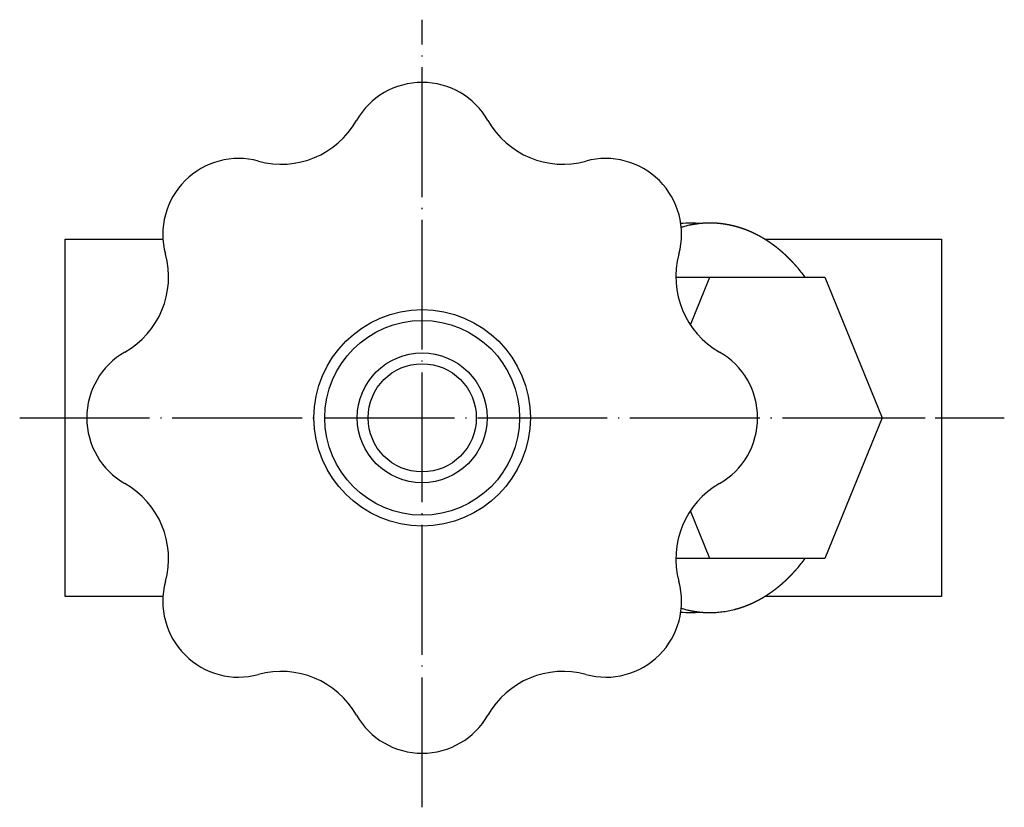
# Model space of a CAD drawing. Units: inches. Extents: x -75 to 239, y -22 to 258.
# Drawn here: x 26 to 117, y 186 to 258 of the extents above; entities that cross this region are included whole.
import ezdxf

# ---------------------------------------------------------------- set-up
doc = ezdxf.new("R2010")
doc.units = ezdxf.units.IN
doc.linetypes.add('DOT_CENTER', pattern=[14, 12, -1, 0, -1])
doc.layers.add('1', color=7, linetype='Continuous')

msp = doc.modelspace()

# ---------------------------------------------------------------- linework, layer by layer
at = {"layer": '1', "color": 1, "linetype": 'DOT_CENTER'}
for p, q in [((63, 185.5178), (63, 258.3169)), ((25.8002, 221.5178), (116.8002, 221.5178))]:
    msp.add_line(p, q, dxfattribs=at)
at = {"layer": '1', "color": 3, "linetype": 'Continuous'}
for p, q in [((30, 205.0178), (30, 238.0178)), ((30, 238.0178), (39.0453, 238.0178)), ((94.6753, 238.0178), (111, 238.0178)), ((111, 238.0178), (111, 205.0178)), ((86.442, 234.5178), (100.1981, 234.5178)), ((87.7832, 230.1075), (89.5836, 234.5178)), ((100.1981, 234.5178), (105.5053, 221.5178)), ((105.5053, 221.5178), (100.1981, 208.5178)), ((105.5053, 221.5178), (109.5, 221.5178)), ((89.5836, 208.5178), (87.7832, 212.9281)), ((100.1981, 208.5178), (86.442, 208.5178)), ((39.0453, 205.0178), (30, 205.0178)), ((111, 205.0178), (94.6753, 205.0178))]:
    msp.add_line(p, q, dxfattribs=at)
for radius in [10, 9, 6, 5]:
    msp.add_circle((63, 221.5178), radius, dxfattribs=at)
for centre, radius, start, end in [((63, 245.5178), 7, 29.744477, 150.255523), ((49.9763, 252.9598), 8, 254.744477, 330.255523), ((76.0237, 252.9598), 8, 209.744477, 285.255523), ((46.0294, 238.4884), 7, 74.744477, 195.255523), ((79.9706, 238.4884), 7, 344.744477, 105.255523), ((31.558, 234.5415), 8, 299.744477, 15.255523), ((94.442, 234.5415), 8, 164.744477, 240.255523), ((39, 221.5178), 7, 119.744477, 240.255523), ((87, 221.5178), 7, 299.744477, 60.255523), ((31.558, 208.4941), 8, 344.744477, 60.255523), ((94.442, 208.4941), 8, 119.744477, 195.255523), ((46.0294, 204.5472), 7, 164.744477, 285.255523), ((79.9706, 204.5472), 7, 254.744477, 15.255523), ((49.9763, 190.0758), 8, 29.744477, 105.255523), ((76.0237, 190.0758), 8, 74.744477, 150.255523), ((63, 197.5178), 7, 209.744477, 330.255523)]:
    msp.add_arc(centre, radius, start, end, dxfattribs=at)
for points in [[(88.7037, 239.4739), (88.4033, 239.4961), (87.8024, 239.5406), (87.2017, 239.4938), (86.9013, 239.4704)], [(86.9013, 203.5652), (87.2017, 203.5418), (87.8024, 203.495), (88.4033, 203.5395), (88.7037, 203.5617)]]:
    msp.add_open_spline(points, degree=3, dxfattribs=at)
for points, knots in [([(98.3918, 234.5178), (98.2717, 234.6774), (98.0316, 234.9968), (97.7692, 235.3096), (97.6265, 235.4733), (97.6094, 235.4929), (97.5922, 235.5125), (97.5749, 235.532), (97.5576, 235.5515), (97.5403, 235.571), (97.523, 235.5905), (97.5056, 235.6099), (97.4882, 235.6293), (97.4708, 235.6487), (97.4533, 235.6681), (97.4358, 235.6874), (97.4183, 235.7067), (97.4007, 235.726), (97.3831, 235.7452), (97.3658, 235.7641), (97.3487, 235.7827), (97.3318, 235.801), (97.315, 235.8192), (97.298, 235.8375), (97.2811, 235.8556), (97.2641, 235.8738), (97.2471, 235.892), (97.2301, 235.9101), (97.2131, 235.9282), (97.196, 235.9462), (97.1789, 235.9643), (97.1617, 235.9823), (97.1445, 236.0002), (97.1273, 236.0182), (97.1101, 236.0361), (97.0941, 236.0526), (97.0793, 236.0678), (97.0659, 236.0817), (97.0524, 236.0955), (97.0389, 236.1094), (97.0253, 236.1232), (97.0118, 236.1369), (96.9982, 236.1507), (96.9846, 236.1644), (96.971, 236.1782), (96.9574, 236.1919), (96.9438, 236.2056), (96.9301, 236.2193), (96.9165, 236.2329), (96.9028, 236.2466), (96.8891, 236.2602), (96.8752, 236.274), (96.8611, 236.2879), (96.8469, 236.3019), (96.8326, 236.316), (96.8183, 236.33), (96.804, 236.344), (96.7897, 236.358), (96.7753, 236.372), (96.761, 236.3859), (96.7466, 236.3999), (96.7322, 236.4138), (96.7178, 236.4277), (96.7033, 236.4416), (96.6889, 236.4554), (96.6744, 236.4693), (96.6599, 236.4831), (96.6457, 236.4966), (96.6317, 236.5099), (96.6179, 236.5229), (96.6041, 236.536), (96.5903, 236.5489), (96.5765, 236.5619), (96.5626, 236.5749), (96.5488, 236.5878), (96.5349, 236.6007), (96.521, 236.6136), (96.507, 236.6265), (96.4931, 236.6393), (96.4791, 236.6521), (96.4652, 236.6649), (96.4512, 236.6777), (96.4372, 236.6905), (96.4231, 236.7032), (96.409, 236.716), (96.3949, 236.7287), (96.3808, 236.7414), (96.3667, 236.754), (96.3525, 236.7667), (96.3383, 236.7793), (96.3241, 236.7919), (96.3099, 236.8045), (96.2957, 236.817), (96.2814, 236.8296), (96.2671, 236.8421), (96.2528, 236.8546), (96.2385, 236.867), (96.2242, 236.8795), (96.2098, 236.8919), (96.1956, 236.9042), (96.1814, 236.9163), (96.1674, 236.9284), (96.1533, 236.9404), (96.1392, 236.9524), (96.1251, 236.9644), (96.111, 236.9763), (96.0969, 236.9882), (96.0827, 237.0001), (96.0686, 237.012), (96.0544, 237.0239), (96.0402, 237.0357), (96.0259, 237.0475), (96.0117, 237.0593), (95.9974, 237.0711), (95.9831, 237.0828), (95.9688, 237.0946), (95.9545, 237.1063), (95.9401, 237.118), (95.9257, 237.1297), (95.9113, 237.1413), (95.8968, 237.153), (95.8824, 237.1646), (95.8679, 237.1762), (95.8534, 237.1878), (95.8389, 237.1993), (95.8244, 237.2108), (95.8098, 237.2223), (95.7952, 237.2338), (95.7807, 237.2453), (95.7661, 237.2567), (95.7514, 237.2681), (95.7368, 237.2795), (95.7221, 237.2909), (95.7073, 237.3023), (95.6925, 237.3137), (95.6777, 237.3251), (95.6629, 237.3364), (95.6481, 237.3477), (95.6332, 237.359), (95.6184, 237.3703), (95.6035, 237.3816), (95.5886, 237.3928), (95.5737, 237.404), (95.5587, 237.4152), (95.5438, 237.4263), (95.5288, 237.4375), (95.5138, 237.4486), (95.4988, 237.4597), (95.4838, 237.4708), (95.4687, 237.4819), (95.4535, 237.4929), (95.4384, 237.504), (95.4233, 237.515), (95.4081, 237.526), (95.3929, 237.537), (95.3777, 237.548), (95.3625, 237.5589), (95.3472, 237.5698), (95.332, 237.5807), (95.3167, 237.5915), (95.3014, 237.6024), (95.2861, 237.6132), (95.2708, 237.624), (95.2555, 237.6348), (95.24, 237.6456), (95.2246, 237.6564), (95.2091, 237.6671), (95.1936, 237.6779), (95.178, 237.6886), (95.1625, 237.6993), (95.1469, 237.71), (95.1314, 237.7206), (95.1158, 237.7312), (95.1001, 237.7418), (95.0845, 237.7524), (95.0689, 237.7629), (95.0532, 237.7735), (95.0375, 237.784), (95.0218, 237.7944), (95.0061, 237.8049), (94.9904, 237.8153), (94.9747, 237.8257), (94.9589, 237.836), (94.9432, 237.8464), (94.9274, 237.8567), (94.9116, 237.867), (94.8958, 237.8772), (94.88, 237.8875), (94.8641, 237.8977), (94.8483, 237.9079), (94.8324, 237.918), (94.8165, 237.9282), (94.8006, 237.9383), (94.7846, 237.9484), (94.7687, 237.9584), (94.7528, 237.9684), (94.7369, 237.9784), (94.721, 237.9883), (94.7051, 237.9982), (94.6891, 238.008), (94.6732, 238.0179), (94.6572, 238.0277), (94.6412, 238.0375), (94.6253, 238.0472), (94.6092, 238.057), (94.5932, 238.0667), (94.5772, 238.0763), (94.5611, 238.086), (94.5451, 238.0956), (94.529, 238.1052), (94.5129, 238.1148), (94.4967, 238.1243), (94.4806, 238.1339), (94.4645, 238.1433), (94.4483, 238.1528), (94.4322, 238.1622), (94.416, 238.1716), (94.3998, 238.181), (94.3836, 238.1903), (94.3673, 238.1997), (94.3511, 238.209), (94.3348, 238.2182), (94.3185, 238.2275), (94.3022, 238.2367), (94.2859, 238.2459), (94.2696, 238.255), (94.2533, 238.2641), (94.2369, 238.2732), (94.2207, 238.2822), (94.2044, 238.2912), (94.1882, 238.3001), (94.1719, 238.309), (94.1556, 238.3179), (94.1393, 238.3268), (94.123, 238.3356), (94.1067, 238.3444), (94.0903, 238.3531), (94.074, 238.3619), (94.0576, 238.3706), (94.0412, 238.3793), (94.0248, 238.3879), (94.0084, 238.3965), (93.9919, 238.4051), (93.9755, 238.4137), (93.959, 238.4222), (93.9425, 238.4308), (93.9261, 238.4392), (93.9095, 238.4477), (93.893, 238.4561), (93.8765, 238.4645), (93.8599, 238.4729), (93.8434, 238.4812), (93.8268, 238.4895), (93.8102, 238.4978), (93.7936, 238.506), (93.7769, 238.5142), (93.7603, 238.5224), (93.7436, 238.5306), (93.727, 238.5387), (93.7103, 238.5468), (93.6937, 238.5548), (93.6772, 238.5628), (93.6606, 238.5707), (93.644, 238.5787), (93.6274, 238.5865), (93.6107, 238.5944), (93.5941, 238.6022), (93.5774, 238.61), (93.5608, 238.6178), (93.5441, 238.6255), (93.5274, 238.6332), (93.5107, 238.6409), (93.4939, 238.6486), (93.4772, 238.6562), (93.4605, 238.6638), (93.4437, 238.6713), (93.4269, 238.6789), (93.4101, 238.6864), (93.3933, 238.6938), (93.3765, 238.7013), (93.3597, 238.7087), (93.3428, 238.716), (93.326, 238.7234), (93.3091, 238.7307), (93.2922, 238.738), (93.2753, 238.7452), (93.2584, 238.7525), (93.2415, 238.7597), (93.2245, 238.7668), (93.2076, 238.7739), (93.1906, 238.781), (93.1737, 238.7881), (93.1568, 238.7951), (93.1399, 238.802), (93.123, 238.809), (93.1061, 238.8159), (93.0892, 238.8227), (93.0723, 238.8295), (93.0553, 238.8363), (93.0384, 238.8431), (93.0214, 238.8498), (93.0044, 238.8565), (92.9875, 238.8632), (92.9705, 238.8699), (92.9534, 238.8765), (92.9364, 238.883), (92.9194, 238.8896), (92.9023, 238.8961), (92.8853, 238.9026), (92.8682, 238.909), (92.8511, 238.9155), (92.834, 238.9218), (92.8169, 238.9282), (92.7998, 238.9345), (92.7827, 238.9408), (92.7655, 238.9471), (92.7484, 238.9533), (92.7312, 238.9595), (92.714, 238.9656), (92.6968, 238.9718), (92.6796, 238.9779), (92.6624, 238.9839), (92.6452, 238.99), (92.628, 238.9959), (92.6108, 239.0019), (92.5937, 239.0078), (92.5765, 239.0136), (92.5594, 239.0195), (92.5422, 239.0253), (92.525, 239.031), (92.5078, 239.0368), (92.4906, 239.0425), (92.4734, 239.0481), (92.4562, 239.0538), (92.4389, 239.0594), (92.4217, 239.065), (92.4044, 239.0705), (92.3872, 239.076), (92.3699, 239.0815), (92.3526, 239.0869), (92.3353, 239.0924), (92.318, 239.0977), (92.3007, 239.1031), (92.2833, 239.1084), (92.266, 239.1137), (92.2486, 239.1189), (92.2313, 239.1242), (92.2139, 239.1293), (92.1965, 239.1345), (92.1791, 239.1396), (92.1617, 239.1447), (92.1443, 239.1498), (92.1269, 239.1548), (92.1094, 239.1598), (92.092, 239.1647), (92.0746, 239.1696), (92.0572, 239.1745), (92.0399, 239.1793), (92.0226, 239.1841), (92.0053, 239.1888), (91.9879, 239.1936), (91.9706, 239.1982), (91.9532, 239.2029), (91.9358, 239.2075), (91.9184, 239.2121), (91.9011, 239.2167), (91.8837, 239.2212), (91.8662, 239.2257), (91.8488, 239.2301), (91.8314, 239.2345), (91.814, 239.2389), (91.7965, 239.2433), (91.7791, 239.2476), (91.7616, 239.2519), (91.7442, 239.2561), (91.7267, 239.2603), (91.7092, 239.2645), (91.6917, 239.2687), (91.6742, 239.2728), (91.6567, 239.2769), (91.6392, 239.2809), (91.6217, 239.2849), (91.6041, 239.2889), (91.5866, 239.2929), (91.5691, 239.2968), (91.5515, 239.3007), (91.534, 239.3045), (91.5165, 239.3083), (91.499, 239.3121), (91.4817, 239.3158), (91.4643, 239.3195), (91.4469, 239.3231), (91.4295, 239.3267), (91.4121, 239.3303), (91.3947, 239.3338), (91.3773, 239.3373), (91.3599, 239.3408), (91.3425, 239.3442), (91.3251, 239.3477), (91.3077, 239.351), (91.2902, 239.3544), (91.2728, 239.3577), (91.2553, 239.361), (91.2379, 239.3642), (91.2204, 239.3675), (91.2029, 239.3706), (91.1855, 239.3738), (91.168, 239.3769), (91.1505, 239.38), (91.133, 239.3831), (91.1155, 239.3861), (91.0979, 239.3891), (91.0804, 239.3921), (91.0629, 239.395), (91.0454, 239.3979), (91.0278, 239.4007), (91.0103, 239.4036), (90.9928, 239.4064), (90.9752, 239.4091), (90.9578, 239.4119), (90.9404, 239.4145), (90.9232, 239.4171), (90.906, 239.4197), (90.8887, 239.4223), (90.8715, 239.4248), (90.8543, 239.4273), (90.837, 239.4298), (90.8198, 239.4322), (90.8025, 239.4346), (90.7852, 239.437), (90.768, 239.4393), (90.7507, 239.4416), (90.7334, 239.4439), (90.7161, 239.4461), (90.6989, 239.4484), (90.6816, 239.4505), (90.6643, 239.4527), (90.647, 239.4548), (90.6297, 239.4569), (90.6123, 239.459), (90.595, 239.461), (90.5777, 239.463), (90.5604, 239.465), (90.543, 239.4669), (90.5257, 239.4688), (90.5084, 239.4707), (90.491, 239.4725), (90.4737, 239.4743), (90.4563, 239.4761), (90.439, 239.4779), (90.4216, 239.4796), (90.4045, 239.4813), (90.3875, 239.4829), (90.3708, 239.4844), (90.354, 239.486), (90.3373, 239.4875), (90.3205, 239.4889), (90.3037, 239.4904), (90.287, 239.4918), (90.2702, 239.4932), (90.2534, 239.4945), (90.2367, 239.4958), (90.2199, 239.4971), (90.2031, 239.4984), (90.1863, 239.4996), (90.1695, 239.5008), (90.1527, 239.502), (90.136, 239.5031), (90.1192, 239.5042), (90.1025, 239.5053), (90.0857, 239.5063), (90.069, 239.5073), (90.0523, 239.5083), (90.0355, 239.5093), (90.0188, 239.5102), (90.002, 239.5111), (89.9853, 239.5119), (89.9685, 239.5127), (89.9518, 239.5135), (89.935, 239.5143), (89.9183, 239.515), (89.9015, 239.5157), (89.8848, 239.5163), (89.8682, 239.5169), (89.8519, 239.5175), (89.8358, 239.518), (89.8197, 239.5185), (89.8037, 239.519), (89.7876, 239.5195), (89.7715, 239.5199), (89.7554, 239.5202), (89.7393, 239.5206), (89.7232, 239.5209), (89.7071, 239.5212), (89.691, 239.5214), (89.6749, 239.5216), (89.6588, 239.5218), (89.6427, 239.5219), (89.6266, 239.522), (89.6105, 239.5221), (89.5945, 239.5221), (89.5784, 239.5221), (89.5623, 239.5221), (89.5463, 239.522), (89.5302, 239.5219), (89.5141, 239.5218), (89.4981, 239.5216), (89.482, 239.5214), (89.4659, 239.5212), (89.4499, 239.5209), (89.4338, 239.5206), (89.4178, 239.5203), (89.4017, 239.5199), (89.3856, 239.5195), (89.3696, 239.5191), (89.3536, 239.5186), (89.3378, 239.5181), (89.3221, 239.5176), (89.3064, 239.5171), (89.2907, 239.5165), (89.2749, 239.5159), (89.2592, 239.5153), (89.2435, 239.5146), (89.2278, 239.5139), (89.2121, 239.5132), (89.1964, 239.5124), (89.1807, 239.5117), (89.165, 239.5108), (89.1492, 239.51), (89.1335, 239.5091), (89.1178, 239.5082), (89.1022, 239.5073), (89.0865, 239.5063), (89.0708, 239.5053), (89.0552, 239.5043), (89.0395, 239.5032), (89.0238, 239.5021), (89.0082, 239.501), (88.9925, 239.4999), (88.9769, 239.4987), (88.9612, 239.4975), (88.9456, 239.4963), (88.9299, 239.495), (88.9143, 239.4938), (88.8987, 239.4925), (88.883, 239.4911), (88.8674, 239.4898), (88.8517, 239.4884), (88.8361, 239.487), (88.8205, 239.4855), (88.8049, 239.4841), (88.7892, 239.4826), (88.7736, 239.4811), (88.758, 239.4796), (88.7424, 239.478), (88.7267, 239.4764), (88.7111, 239.4748), (88.6955, 239.4732), (88.6799, 239.4715), (88.6643, 239.4698), (88.6487, 239.4681), (88.6331, 239.4664), (88.6175, 239.4647), (88.6021, 239.4629), (88.5868, 239.4612), (88.5717, 239.4594), (88.5567, 239.4576), (88.5416, 239.4558), (88.5265, 239.454), (88.5115, 239.4522), (88.4964, 239.4503), (88.4813, 239.4484), (88.4663, 239.4465), (88.4512, 239.4446), (88.4362, 239.4426), (88.4211, 239.4406), (88.4061, 239.4386), (88.3911, 239.4366), (88.376, 239.4345), (88.3599, 239.4323), (88.3428, 239.4299), (88.3246, 239.4273), (88.3063, 239.4247), (88.2881, 239.422), (88.2699, 239.4193), (88.2517, 239.4165), (88.2336, 239.4138), (88.2154, 239.411), (88.1972, 239.4081), (88.179, 239.4053), (88.1609, 239.4023), (88.1427, 239.3994), (88.1245, 239.3964), (88.1064, 239.3934), (88.0882, 239.3904), (88.0698, 239.3873), (88.0512, 239.3841), (88.0323, 239.3809), (88.0133, 239.3776), (87.9944, 239.3742), (87.9755, 239.3709), (87.9566, 239.3675), (87.9377, 239.364), (87.9189, 239.3606), (87.9, 239.3571), (87.8811, 239.3535), (87.8622, 239.35), (87.8434, 239.3463), (87.8245, 239.3427), (87.8057, 239.339), (87.7869, 239.3353), (87.6351, 239.3049), (87.3513, 239.2418), (87.0782, 239.1638), (86.9416, 239.1248)], [0, 0, 0, 0, 0.5991809, 1.1983617, 1.2244295, 1.2504973, 1.2765649, 1.3026325, 1.3287, 1.3547675, 1.380835, 1.4069025, 1.4329703, 1.4590382, 1.485106, 1.5111738, 1.5372417, 1.5633096, 1.5893775, 1.6154454, 1.640307, 1.6651686, 1.6900301, 1.7148917, 1.7397532, 1.7646148, 1.7894763, 1.8143379, 1.8391989, 1.86406, 1.888921, 1.913782, 1.938643, 1.963504, 1.988365, 2.013226, 2.0325525, 2.0518789, 2.0712053, 2.0905317, 2.1098582, 2.1291846, 2.148511, 2.1678374, 2.1871641, 2.2064907, 2.2258173, 2.2451439, 2.2644705, 2.2837971, 2.3031237, 2.3224503, 2.3424727, 2.362495, 2.3825173, 2.4025396, 2.422562, 2.4425843, 2.4626066, 2.4826289, 2.5026512, 2.5226734, 2.5426957, 2.5627179, 2.5827402, 2.6027624, 2.6227847, 2.642807, 2.6617651, 2.6807231, 2.6996812, 2.7186393, 2.7375974, 2.7565555, 2.7755136, 2.7944717, 2.8134297, 2.8323877, 2.8513458, 2.8703038, 2.8892618, 2.9082199, 2.9271779, 2.9461359, 2.96512, 2.984104, 3.0030881, 3.0220722, 3.0410562, 3.0600403, 3.0790243, 3.0980084, 3.1169926, 3.1359767, 3.1549609, 3.173945, 3.1929292, 3.2119133, 3.2308975, 3.2498816, 3.2683765, 3.2868714, 3.3053663, 3.3238612, 3.3423561, 3.360851, 3.3793459, 3.3978408, 3.4163356, 3.4348304, 3.4533253, 3.4718201, 3.4903149, 3.5088097, 3.5273046, 3.5457994, 3.5643437, 3.5828881, 3.6014325, 3.6199768, 3.6385212, 3.6570656, 3.6756099, 3.6941543, 3.7126987, 3.7312431, 3.7497875, 3.7683319, 3.7868763, 3.8054207, 3.8239651, 3.8425095, 3.8611654, 3.8798213, 3.8984772, 3.9171331, 3.935789, 3.9544449, 3.9731008, 3.9917567, 4.0104126, 4.0290685, 4.0477244, 4.0663803, 4.0850362, 4.1036921, 4.122348, 4.1410039, 4.1597404, 4.1784768, 4.1972132, 4.2159497, 4.2346861, 4.2534226, 4.272159, 4.2908954, 4.3096319, 4.3283683, 4.3471047, 4.3658411, 4.3845776, 4.403314, 4.4220504, 4.4407868, 4.4596545, 4.4785221, 4.4973898, 4.5162574, 4.5351251, 4.5539927, 4.5728604, 4.591728, 4.6105956, 4.6294633, 4.648331, 4.6671986, 4.6860663, 4.7049339, 4.7238016, 4.7426692, 4.7615192, 4.7803692, 4.7992192, 4.8180691, 4.8369191, 4.8557691, 4.8746191, 4.893469, 4.912319, 4.931169, 4.950019, 4.9688689, 4.9877189, 5.0065689, 5.0254189, 5.0442688, 5.0630031, 5.0817374, 5.1004716, 5.1192059, 5.1379402, 5.1566744, 5.1754087, 5.194143, 5.2128773, 5.2316115, 5.2503458, 5.2690801, 5.2878144, 5.3065486, 5.3252829, 5.3440172, 5.3627354, 5.3814536, 5.4001718, 5.41889, 5.4376082, 5.4563265, 5.4750447, 5.4937629, 5.5124811, 5.5311993, 5.5499175, 5.5686357, 5.587354, 5.6060722, 5.6247904, 5.6435086, 5.6620563, 5.6806039, 5.6991516, 5.7176993, 5.7362469, 5.7547946, 5.7733423, 5.7918899, 5.8104376, 5.8289853, 5.8475329, 5.8660806, 5.8846283, 5.9031759, 5.9217236, 5.9402713, 5.9588175, 5.9773638, 5.9959101, 6.0144564, 6.0330026, 6.0515489, 6.0700952, 6.0886415, 6.1071877, 6.125734, 6.1442803, 6.1628266, 6.1813729, 6.1999192, 6.2184654, 6.2370117, 6.2554025, 6.2737933, 6.2921841, 6.3105749, 6.3289657, 6.3473565, 6.3657473, 6.3841381, 6.4025288, 6.4209196, 6.4393104, 6.4577012, 6.476092, 6.4944828, 6.5128736, 6.5312644, 6.549655, 6.5680456, 6.5864363, 6.6048269, 6.6232176, 6.6416082, 6.6599988, 6.6783895, 6.6967801, 6.7151708, 6.7335614, 6.7519521, 6.7703427, 6.7887334, 6.807124, 6.8255147, 6.8437643, 6.862014, 6.8802636, 6.8985133, 6.916763, 6.9350126, 6.9532623, 6.971512, 6.9897616, 7.0080113, 7.0262609, 7.0445106, 7.0627602, 7.0810098, 7.0992595, 7.1175091, 7.13576, 7.1540108, 7.1722617, 7.1905125, 7.2087633, 7.2270142, 7.245265, 7.2635159, 7.2817667, 7.3000176, 7.3182684, 7.3365193, 7.3547702, 7.373021, 7.3912719, 7.4095227, 7.4276465, 7.4457702, 7.463894, 7.4820177, 7.5001415, 7.5182652, 7.536389, 7.5545127, 7.5726365, 7.5907602, 7.6088839, 7.6270077, 7.6451314, 7.6632552, 7.6813789, 7.6995026, 7.717635, 7.7357674, 7.7538997, 7.7720321, 7.7901644, 7.8082968, 7.8264292, 7.8445615, 7.8626939, 7.8808263, 7.8989586, 7.917091, 7.9352234, 7.9533557, 7.9714881, 7.9896205, 8.0075956, 8.0255708, 8.0435459, 8.0615211, 8.0794963, 8.0974714, 8.1154466, 8.1334217, 8.1513969, 8.169372, 8.1873471, 8.2053223, 8.2232974, 8.2412725, 8.2592476, 8.2772228, 8.2951991, 8.3131755, 8.3311518, 8.3491282, 8.3671046, 8.3850809, 8.4030573, 8.4210336, 8.43901, 8.4569864, 8.4749627, 8.4929391, 8.5109155, 8.5288919, 8.5468682, 8.5648446, 8.5825981, 8.6003516, 8.6181051, 8.6358586, 8.6536121, 8.6713657, 8.6891192, 8.7068727, 8.7246262, 8.7423797, 8.7601332, 8.7778867, 8.7956402, 8.8133937, 8.8311472, 8.8489007, 8.8666677, 8.8844347, 8.9022016, 8.9199686, 8.9377356, 8.9555025, 8.9732695, 8.9910365, 9.0088034, 9.0265704, 9.0443373, 9.0621043, 9.0798712, 9.0976382, 9.1154051, 9.1331721, 9.1505958, 9.1680195, 9.1854432, 9.2028669, 9.2202905, 9.2377142, 9.2551379, 9.2725616, 9.2899853, 9.3074091, 9.3248328, 9.3422565, 9.3596802, 9.3771039, 9.3945277, 9.4119514, 9.4293884, 9.4468253, 9.4642623, 9.4816993, 9.4991362, 9.5165732, 9.5340102, 9.5514471, 9.5688841, 9.586321, 9.6037579, 9.6211948, 9.6386317, 9.6560687, 9.6735056, 9.6909425, 9.7077701, 9.7245978, 9.7414254, 9.758253, 9.7750806, 9.7919083, 9.8087359, 9.8255635, 9.8423912, 9.8592188, 9.8760465, 9.8928741, 9.9097018, 9.9265295, 9.9433571, 9.9601848, 9.9769539, 9.9937229, 10.010492, 10.0272611, 10.0440302, 10.0607993, 10.0775683, 10.0943374, 10.1111065, 10.1278756, 10.1446447, 10.1614138, 10.1781829, 10.194952, 10.2117211, 10.2284902, 10.2445874, 10.2606846, 10.2767819, 10.2928791, 10.3089763, 10.3250735, 10.3411708, 10.357268, 10.3733651, 10.3894622, 10.4055593, 10.4216564, 10.4377535, 10.4538505, 10.4699476, 10.4860447, 10.5021086, 10.5181725, 10.5342364, 10.5503003, 10.5663642, 10.5824281, 10.5984919, 10.6145558, 10.6306199, 10.6466839, 10.662748, 10.678812, 10.6948761, 10.7109401, 10.7270042, 10.7430682, 10.7587966, 10.774525, 10.7902534, 10.8059818, 10.8217102, 10.8374385, 10.8531669, 10.8688953, 10.8846236, 10.9003518, 10.9160801, 10.9318083, 10.9475365, 10.9632648, 10.978993, 10.9947213, 11.0104157, 11.0261101, 11.0418046, 11.057499, 11.0731934, 11.0888879, 11.1045823, 11.1202767, 11.1359712, 11.1516657, 11.1673602, 11.1830546, 11.1987491, 11.2144436, 11.2301381, 11.2458326, 11.2615295, 11.2772264, 11.2929233, 11.3086202, 11.3243171, 11.340014, 11.3557109, 11.3714078, 11.3871048, 11.4028018, 11.4184988, 11.4341957, 11.4498927, 11.4655897, 11.4812867, 11.4969837, 11.5121613, 11.527339, 11.5425167, 11.5576944, 11.5728721, 11.5880497, 11.6032274, 11.6184051, 11.6335826, 11.64876, 11.6639375, 11.679115, 11.6942925, 11.70947, 11.7246474, 11.7398249, 11.7582229, 11.7766209, 11.7950188, 11.8134168, 11.8318148, 11.8502128, 11.8686108, 11.8870088, 11.9054073, 11.9238057, 11.9422042, 11.9606026, 11.9790011, 11.9973996, 12.0157981, 12.0341966, 12.0533959, 12.0725952, 12.0917946, 12.1109939, 12.1301932, 12.1493924, 12.1685917, 12.187791, 12.2069899, 12.2261889, 12.2453879, 12.2645868, 12.2837859, 12.302985, 12.3221842, 12.3413835, 12.7674614, 13.1935393, 13.1935393, 13.1935393, 13.1935393]), ([(90.7008, 203.5874), (90.8949, 203.614), (91.283, 203.6672), (91.6735, 203.7568), (91.8793, 203.8107), (91.9039, 203.8172), (91.9285, 203.8238), (91.9531, 203.8305), (91.9777, 203.8372), (92.0023, 203.844), (92.0268, 203.8509), (92.0513, 203.8578), (92.0758, 203.8648), (92.1003, 203.8719), (92.1248, 203.879), (92.1492, 203.8862), (92.1737, 203.8935), (92.1981, 203.9008), (92.2225, 203.9082), (92.2465, 203.9155), (92.2701, 203.9227), (92.2933, 203.9299), (92.3165, 203.9371), (92.3396, 203.9444), (92.3628, 203.9517), (92.3859, 203.9591), (92.4091, 203.9666), (92.4322, 203.9741), (92.4552, 203.9816), (92.4783, 203.9892), (92.5014, 203.9969), (92.5244, 204.0046), (92.5474, 204.0124), (92.5704, 204.0203), (92.5933, 204.0282), (92.6146, 204.0355), (92.6341, 204.0424), (92.6518, 204.0486), (92.6696, 204.0549), (92.6873, 204.0612), (92.705, 204.0676), (92.7227, 204.074), (92.7404, 204.0804), (92.7581, 204.0869), (92.7758, 204.0934), (92.7934, 204.0999), (92.8111, 204.1065), (92.8287, 204.113), (92.8464, 204.1197), (92.864, 204.1263), (92.8816, 204.133), (92.8994, 204.1398), (92.9174, 204.1467), (92.9356, 204.1537), (92.9538, 204.1607), (92.972, 204.1678), (92.9901, 204.1749), (93.0083, 204.182), (93.0265, 204.1892), (93.0446, 204.1963), (93.0627, 204.2036), (93.0808, 204.2108), (93.0989, 204.2181), (93.117, 204.2254), (93.1351, 204.2328), (93.1531, 204.2402), (93.1712, 204.2476), (93.1889, 204.2549), (93.2063, 204.2621), (93.2233, 204.2692), (93.2404, 204.2764), (93.2574, 204.2835), (93.2744, 204.2907), (93.2914, 204.298), (93.3084, 204.3052), (93.3254, 204.3125), (93.3424, 204.3198), (93.3593, 204.3272), (93.3763, 204.3346), (93.3932, 204.342), (93.4101, 204.3495), (93.427, 204.3569), (93.4439, 204.3645), (93.4608, 204.372), (93.4777, 204.3796), (93.4945, 204.3872), (93.5114, 204.3949), (93.5282, 204.4026), (93.545, 204.4103), (93.5618, 204.4181), (93.5786, 204.4258), (93.5954, 204.4337), (93.6121, 204.4415), (93.6289, 204.4494), (93.6456, 204.4573), (93.6623, 204.4653), (93.679, 204.4732), (93.6957, 204.4813), (93.7123, 204.4893), (93.7289, 204.4973), (93.7453, 204.5053), (93.7615, 204.5133), (93.7778, 204.5212), (93.794, 204.5293), (93.8103, 204.5373), (93.8265, 204.5454), (93.8427, 204.5535), (93.8588, 204.5616), (93.875, 204.5698), (93.8912, 204.578), (93.9073, 204.5862), (93.9234, 204.5944), (93.9395, 204.6027), (93.9556, 204.611), (93.9717, 204.6193), (93.9878, 204.6277), (94.0039, 204.6361), (94.0199, 204.6445), (94.036, 204.653), (94.0521, 204.6615), (94.0681, 204.67), (94.0841, 204.6786), (94.1001, 204.6872), (94.1161, 204.6958), (94.1321, 204.7044), (94.148, 204.7131), (94.164, 204.7218), (94.1799, 204.7305), (94.1958, 204.7392), (94.2117, 204.748), (94.2276, 204.7568), (94.2436, 204.7657), (94.2596, 204.7746), (94.2757, 204.7836), (94.2918, 204.7927), (94.3078, 204.8018), (94.3238, 204.8108), (94.3399, 204.82), (94.3559, 204.8291), (94.3719, 204.8383), (94.3879, 204.8475), (94.4038, 204.8567), (94.4198, 204.866), (94.4357, 204.8753), (94.4516, 204.8846), (94.4675, 204.8939), (94.4834, 204.9033), (94.4993, 204.9127), (94.5152, 204.9221), (94.5312, 204.9316), (94.5471, 204.9411), (94.563, 204.9507), (94.5789, 204.9602), (94.5947, 204.9698), (94.6106, 204.9794), (94.6264, 204.9891), (94.6422, 204.9987), (94.658, 205.0084), (94.6738, 205.0181), (94.6896, 205.0279), (94.7054, 205.0376), (94.7211, 205.0474), (94.7368, 205.0572), (94.7526, 205.0671), (94.7685, 205.0771), (94.7845, 205.0871), (94.8004, 205.0972), (94.8163, 205.1073), (94.8322, 205.1175), (94.8481, 205.1276), (94.864, 205.1378), (94.8798, 205.148), (94.8957, 205.1583), (94.9115, 205.1685), (94.9273, 205.1788), (94.9431, 205.1891), (94.9588, 205.1995), (94.9746, 205.2098), (94.9903, 205.2202), (95.0061, 205.2306), (95.0218, 205.2411), (95.0374, 205.2515), (95.0531, 205.262), (95.0688, 205.2726), (95.0844, 205.2831), (95.1, 205.2937), (95.1156, 205.3043), (95.1312, 205.3149), (95.1468, 205.3255), (95.1623, 205.3362), (95.1779, 205.3469), (95.1934, 205.3576), (95.2089, 205.3683), (95.2244, 205.3791), (95.2398, 205.3899), (95.2553, 205.4007), (95.2706, 205.4115), (95.286, 205.4223), (95.3013, 205.4331), (95.3166, 205.4439), (95.3318, 205.4548), (95.3471, 205.4657), (95.3623, 205.4766), (95.3776, 205.4875), (95.3928, 205.4985), (95.408, 205.5095), (95.4231, 205.5205), (95.4383, 205.5315), (95.4535, 205.5426), (95.4686, 205.5537), (95.4837, 205.5648), (95.4988, 205.5759), (95.5138, 205.587), (95.5288, 205.5981), (95.5437, 205.6092), (95.5587, 205.6204), (95.5736, 205.6316), (95.5886, 205.6428), (95.6035, 205.654), (95.6183, 205.6653), (95.6332, 205.6765), (95.6481, 205.6878), (95.6629, 205.6991), (95.6777, 205.7105), (95.6925, 205.7219), (95.7073, 205.7332), (95.7221, 205.7447), (95.7368, 205.7561), (95.7514, 205.7675), (95.7661, 205.7789), (95.7807, 205.7903), (95.7952, 205.8018), (95.8098, 205.8132), (95.8243, 205.8247), (95.8389, 205.8363), (95.8534, 205.8478), (95.8679, 205.8594), (95.8824, 205.871), (95.8968, 205.8826), (95.9112, 205.8942), (95.9257, 205.9059), (95.9401, 205.9176), (95.9544, 205.9293), (95.9688, 205.941), (95.9831, 205.9527), (95.9974, 205.9645), (96.0117, 205.9763), (96.0259, 205.988), (96.0401, 205.9999), (96.0544, 206.0117), (96.0685, 206.0236), (96.0827, 206.0354), (96.0969, 206.0473), (96.111, 206.0593), (96.1251, 206.0712), (96.1392, 206.0832), (96.1533, 206.0952), (96.1674, 206.1072), (96.1814, 206.1192), (96.1956, 206.1314), (96.2098, 206.1437), (96.2242, 206.1561), (96.2385, 206.1685), (96.2528, 206.181), (96.2671, 206.1935), (96.2814, 206.206), (96.2957, 206.2185), (96.3099, 206.2311), (96.3241, 206.2437), (96.3383, 206.2563), (96.3525, 206.2689), (96.3667, 206.2815), (96.3808, 206.2942), (96.3949, 206.3069), (96.409, 206.3196), (96.4231, 206.3323), (96.4371, 206.3451), (96.4512, 206.3578), (96.4652, 206.3706), (96.4791, 206.3834), (96.4931, 206.3963), (96.507, 206.4091), (96.521, 206.422), (96.5349, 206.4349), (96.5487, 206.4478), (96.5626, 206.4607), (96.5765, 206.4737), (96.5903, 206.4866), (96.6041, 206.4996), (96.6179, 206.5126), (96.6317, 206.5256), (96.6457, 206.5389), (96.6599, 206.5525), (96.6744, 206.5663), (96.6889, 206.5801), (96.7033, 206.594), (96.7178, 206.6079), (96.7322, 206.6218), (96.7466, 206.6357), (96.761, 206.6496), (96.7753, 206.6636), (96.7897, 206.6776), (96.804, 206.6915), (96.8183, 206.7056), (96.8326, 206.7196), (96.8468, 206.7336), (96.8611, 206.7477), (96.8752, 206.7616), (96.8891, 206.7754), (96.9028, 206.789), (96.9165, 206.8027), (96.9301, 206.8163), (96.9438, 206.83), (96.9574, 206.8437), (96.971, 206.8574), (96.9846, 206.8711), (96.9982, 206.8849), (97.0118, 206.8986), (97.0253, 206.9124), (97.0389, 206.9262), (97.0524, 206.94), (97.0659, 206.9539), (97.0793, 206.9677), (97.0941, 206.9829), (97.1101, 206.9995), (97.1273, 207.0174), (97.1445, 207.0353), (97.1617, 207.0533), (97.1789, 207.0713), (97.196, 207.0893), (97.2131, 207.1074), (97.2301, 207.1255), (97.2471, 207.1436), (97.2641, 207.1618), (97.2811, 207.1799), (97.298, 207.1981), (97.315, 207.2163), (97.3318, 207.2346), (97.3487, 207.2529), (97.3658, 207.2715), (97.3831, 207.2904), (97.4007, 207.3096), (97.4183, 207.3289), (97.4358, 207.3482), (97.4533, 207.3675), (97.4708, 207.3869), (97.4882, 207.4062), (97.5056, 207.4256), (97.523, 207.4451), (97.5403, 207.4645), (97.5576, 207.484), (97.5749, 207.5036), (97.5922, 207.5231), (97.6094, 207.5427), (97.6265, 207.5623), (97.7692, 207.7259), (98.0316, 208.0388), (98.2717, 208.3581), (98.3918, 208.5178)], [0, 0, 0, 0, 0.5873401, 1.1746801, 1.2001645, 1.2256487, 1.2511326, 1.2766165, 1.3021, 1.3275834, 1.3530669, 1.3785504, 1.4040346, 1.4295189, 1.4550031, 1.4804873, 1.5059717, 1.531456, 1.5569405, 1.5824249, 1.6067156, 1.6310063, 1.655297, 1.6795877, 1.7038783, 1.728169, 1.7524596, 1.7767503, 1.8010398, 1.8253293, 1.8496188, 1.8739083, 1.8981977, 1.9224872, 1.9467766, 1.971066, 1.9898937, 2.0087213, 2.027549, 2.0463767, 2.0652044, 2.084032, 2.1028597, 2.1216874, 2.1405154, 2.1593435, 2.1781715, 2.1969996, 2.2158276, 2.2346557, 2.2534838, 2.2723118, 2.2918205, 2.3113292, 2.3308378, 2.3503465, 2.3698552, 2.3893638, 2.4088725, 2.4283811, 2.4478896, 2.4673981, 2.4869066, 2.5064151, 2.5259236, 2.5454321, 2.5649405, 2.584449, 2.6029308, 2.6214126, 2.6398944, 2.6583762, 2.676858, 2.6953397, 2.7138215, 2.7323033, 2.750785, 2.7692667, 2.7877484, 2.8062301, 2.8247118, 2.8431935, 2.8616752, 2.8801569, 2.8986612, 2.9171656, 2.9356699, 2.9541743, 2.9726786, 2.991183, 3.0096873, 3.0281917, 3.0466962, 3.0652006, 3.0837051, 3.1022096, 3.1207141, 3.1392185, 3.157723, 3.1762275, 3.1943378, 3.2124481, 3.2305584, 3.2486688, 3.2667791, 3.2848894, 3.3029997, 3.32111, 3.3392202, 3.3573305, 3.3754407, 3.3935509, 3.4116611, 3.4297714, 3.4478816, 3.4659918, 3.4841512, 3.5023106, 3.52047, 3.5386294, 3.5567888, 3.5749482, 3.5931076, 3.611267, 3.6294265, 3.6475859, 3.6657453, 3.6839047, 3.7020642, 3.7202236, 3.738383, 3.7565425, 3.774984, 3.7934256, 3.8118671, 3.8303087, 3.8487502, 3.8671918, 3.8856334, 3.9040749, 3.9225165, 3.9409581, 3.9593996, 3.9778412, 3.9962828, 4.0147243, 4.0331659, 4.0516075, 4.0701458, 4.088684, 4.1072223, 4.1257606, 4.1442989, 4.1628372, 4.1813754, 4.1999137, 4.218452, 4.2369903, 4.2555285, 4.2740668, 4.2926051, 4.3111434, 4.3296816, 4.3482199, 4.3670765, 4.3859331, 4.4047897, 4.4236463, 4.4425029, 4.4613594, 4.480216, 4.4990726, 4.5179292, 4.5367858, 4.5556424, 4.574499, 4.5933556, 4.6122121, 4.6310687, 4.6499253, 4.6687829, 4.6876405, 4.7064981, 4.7253557, 4.7442133, 4.7630709, 4.7819285, 4.8007861, 4.8196437, 4.8385013, 4.8573589, 4.8762165, 4.895074, 4.9139316, 4.9327892, 4.9516468, 4.9703955, 4.9891442, 5.0078929, 5.0266416, 5.0453903, 5.064139, 5.0828876, 5.1016363, 5.120385, 5.1391337, 5.1578824, 5.1766311, 5.1953798, 5.2141285, 5.2328772, 5.2516259, 5.2702853, 5.2889447, 5.3076041, 5.3262635, 5.3449229, 5.3635823, 5.3822417, 5.4009011, 5.4195605, 5.4382199, 5.4568793, 5.4755387, 5.4941981, 5.5128575, 5.5315169, 5.5501763, 5.5687203, 5.5872643, 5.6058083, 5.6243523, 5.6428963, 5.6614403, 5.6799843, 5.6985283, 5.7170722, 5.7356162, 5.7541602, 5.7727041, 5.7912481, 5.809792, 5.828336, 5.84688, 5.8653745, 5.883869, 5.9023636, 5.9208581, 5.9393527, 5.9578472, 5.9763417, 5.9948363, 6.0133309, 6.0318255, 6.0503201, 6.0688147, 6.0873093, 6.1058039, 6.1242985, 6.1427932, 6.1617775, 6.1807618, 6.1997461, 6.2187305, 6.2377148, 6.2566991, 6.2756835, 6.2946678, 6.313652, 6.3326363, 6.3516205, 6.3706047, 6.389589, 6.4085732, 6.4275574, 6.4465417, 6.4654998, 6.484458, 6.5034162, 6.5223743, 6.5413325, 6.5602907, 6.5792488, 6.598207, 6.6171652, 6.6361235, 6.6550817, 6.6740399, 6.6929981, 6.7119564, 6.7309146, 6.7498728, 6.7698953, 6.7899178, 6.8099402, 6.8299627, 6.8499851, 6.8700076, 6.8900301, 6.9100525, 6.9300751, 6.9500976, 6.9701201, 6.9901426, 7.0101652, 7.0301877, 7.0502102, 7.0702328, 7.0895596, 7.1088864, 7.1282132, 7.14754, 7.1668668, 7.1861936, 7.2055205, 7.2248473, 7.2441739, 7.2635005, 7.2828271, 7.3021538, 7.3214804, 7.340807, 7.3601337, 7.3794603, 7.4043214, 7.4291825, 7.4540437, 7.4789048, 7.503766, 7.5286271, 7.5534883, 7.5783494, 7.6032111, 7.6280728, 7.6529345, 7.6777961, 7.7026578, 7.7275195, 7.7523812, 7.7772429, 7.8033109, 7.8293789, 7.8554469, 7.8815149, 7.9075828, 7.9336508, 7.9597187, 7.9857866, 8.0118542, 8.0379218, 8.0639894, 8.090057, 8.1161247, 8.1421924, 8.1682603, 8.1943282, 8.7935088, 9.3926895, 9.3926895, 9.3926895, 9.3926895]), ([(86.9416, 203.9107), (87.075, 203.8725), (87.3418, 203.7959), (87.6191, 203.7337), (87.7678, 203.7036), (87.7869, 203.6998), (87.8061, 203.696), (87.8252, 203.6923), (87.8443, 203.6886), (87.8635, 203.6849), (87.8827, 203.6813), (87.9018, 203.6778), (87.921, 203.6742), (87.9402, 203.6707), (87.9594, 203.6673), (87.9786, 203.6638), (87.9978, 203.6605), (88.017, 203.6571), (88.0362, 203.6538), (88.0552, 203.6506), (88.0739, 203.6475), (88.0923, 203.6444), (88.1107, 203.6414), (88.1292, 203.6384), (88.1476, 203.6354), (88.1661, 203.6325), (88.1846, 203.6296), (88.203, 203.6268), (88.2215, 203.624), (88.24, 203.6212), (88.2585, 203.6185), (88.277, 203.6158), (88.2955, 203.6131), (88.314, 203.6105), (88.3325, 203.6079), (88.3504, 203.6054), (88.3676, 203.6031), (88.3842, 203.6008), (88.4007, 203.5986), (88.4173, 203.5965), (88.4339, 203.5943), (88.4505, 203.5922), (88.4671, 203.5901), (88.4837, 203.5881), (88.5003, 203.586), (88.5169, 203.584), (88.5335, 203.582), (88.5501, 203.5801), (88.5667, 203.5781), (88.5833, 203.5762), (88.5999, 203.5743), (88.6165, 203.5724), (88.6331, 203.5706), (88.6496, 203.5688), (88.6662, 203.567), (88.6827, 203.5652), (88.6993, 203.5634), (88.7158, 203.5617), (88.7324, 203.56), (88.7489, 203.5583), (88.7655, 203.5567), (88.782, 203.5551), (88.7986, 203.5535), (88.8151, 203.5519), (88.8317, 203.5504), (88.8483, 203.5489), (88.8648, 203.5474), (88.8832, 203.5458), (88.9034, 203.5441), (88.9254, 203.5423), (88.9474, 203.5405), (88.9694, 203.5388), (88.9914, 203.5372), (89.0134, 203.5356), (89.0354, 203.5341), (89.0574, 203.5326), (89.0795, 203.5312), (89.1015, 203.5298), (89.1235, 203.5285), (89.1455, 203.5272), (89.1676, 203.526), (89.1896, 203.5248), (89.2116, 203.5237), (89.2341, 203.5226), (89.257, 203.5216), (89.2802, 203.5206), (89.3035, 203.5196), (89.3268, 203.5187), (89.3501, 203.5179), (89.3734, 203.5171), (89.3967, 203.5164), (89.42, 203.5158), (89.4432, 203.5152), (89.4665, 203.5147), (89.4898, 203.5142), (89.5131, 203.5138), (89.5364, 203.5135), (89.5597, 203.5132), (89.583, 203.513), (89.7815, 203.5121), (90.1556, 203.5221), (90.5191, 203.5657), (90.7008, 203.5874)], [0, 0, 0, 0, 0.4162754, 0.8325509, 0.8520501, 0.8715492, 0.8910483, 0.9105474, 0.9300463, 0.9495452, 0.9690441, 0.988543, 1.0080421, 1.0275412, 1.0470403, 1.0665394, 1.0860385, 1.1055377, 1.1250368, 1.144536, 1.1632264, 1.1819168, 1.2006072, 1.2192976, 1.237988, 1.2566784, 1.2753688, 1.2940592, 1.3127492, 1.3314392, 1.3501293, 1.3688193, 1.3875093, 1.4061993, 1.4248893, 1.4435793, 1.460303, 1.4770268, 1.4937505, 1.5104742, 1.5271979, 1.5439216, 1.5606453, 1.5773691, 1.5940931, 1.6108172, 1.6275413, 1.6442653, 1.6609894, 1.6777135, 1.6944376, 1.7111617, 1.7277976, 1.7444335, 1.7610694, 1.7777054, 1.7943413, 1.8109772, 1.8276131, 1.844249, 1.8608845, 1.87752, 1.8941555, 1.910791, 1.9274265, 1.9440621, 1.9606976, 1.9773331, 1.9993993, 2.0214654, 2.0435316, 2.0655977, 2.0876639, 2.1097301, 2.1317964, 2.1538626, 2.1759297, 2.1979969, 2.2200641, 2.2421312, 2.2641984, 2.2862656, 2.3083329, 2.3304001, 2.3536998, 2.3769995, 2.4002991, 2.4235988, 2.4468983, 2.4701978, 2.4934973, 2.5167969, 2.5400959, 2.563395, 2.586694, 2.609993, 2.6332924, 2.6565918, 2.6798916, 2.7031915, 3.2520752, 3.8009588, 3.8009588, 3.8009588, 3.8009588])]:
    msp.add_open_spline(points, degree=3, knots=knots, dxfattribs=at)

doc.saveas('drawing.dxf')
